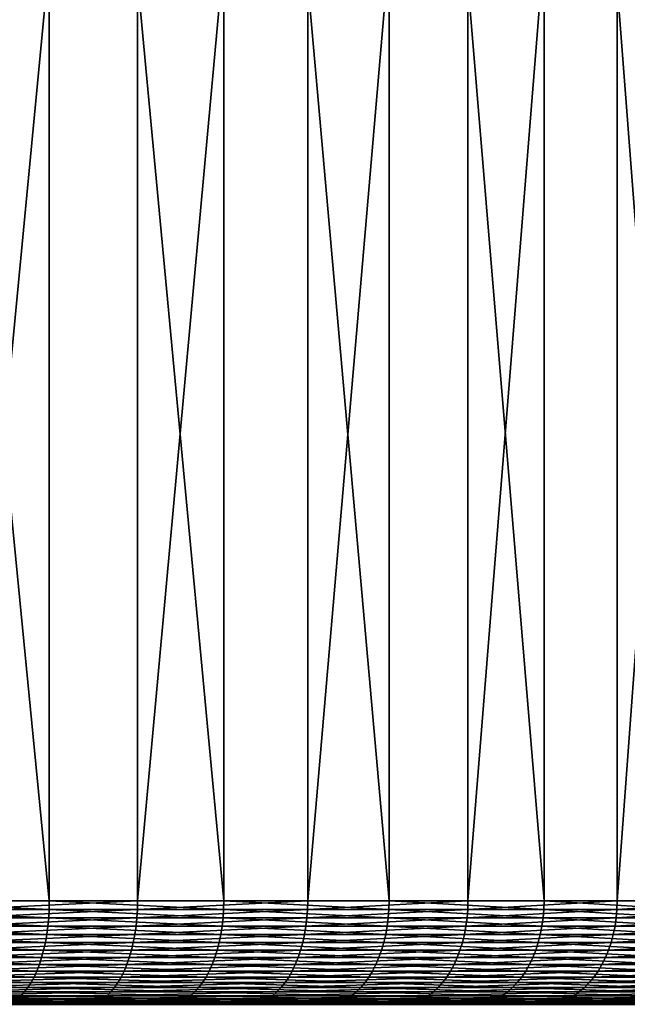
# Model space of a CAD drawing. Extents: x -30 to 139, y -199 to 0.
# Drawn here: x 110 to 116, y -19 to -9 of the extents above; entities that cross this region are included whole.
import ezdxf

# ---------------------------------------------------------------- set-up
doc = ezdxf.new("R2010")
doc.units = 0
doc.header["$MEASUREMENT"] = 0
doc.layers.add('L2', color=7, linetype='Continuous')

msp = doc.modelspace()

# ---------------------------------------------------------------- linework, layer by layer
at = {"layer": 'L2', "color": 7}
for points in [[(108.4984, 0, 20.83331), (108.4984, -18, 20.83331), (110.2579, -18, 20.02562)], [(108.4984, 0, 20.83331), (110.2579, -18, 20.02562), (110.2579, 0, 20.02562)], [(111.1099, 0, -19.56576), (111.1099, -18, -19.56576), (109.3869, -18, -20.4484)], [(111.1099, 0, -19.56576), (109.3869, -18, -20.4484), (109.3869, 0, -20.4484)], [(110.2579, 0, 20.02562), (110.2579, -18, 20.02562), (111.9414, -18, 19.06967)], [(110.2579, 0, 20.02562), (111.9414, -18, 19.06967), (111.9414, 0, 19.06967)], [(112.7508, 0, -18.53827), (112.7508, -18, -18.53827), (111.1099, -18, -19.56576)], [(112.7508, 0, -18.53827), (111.1099, -18, -19.56576), (111.1099, 0, -19.56576)], [(111.9414, 0, 19.06967), (111.9414, -18, 19.06967), (113.5365, -18, 17.97254)], [(111.9414, 0, 19.06967), (113.5365, -18, 17.97254), (113.5365, 0, 17.97254)], [(114.2972, 0, -17.37352), (114.2972, -18, -17.37352), (112.7508, -18, -18.53827)], [(114.2972, 0, -17.37352), (112.7508, -18, -18.53827), (112.7508, 0, -18.53827)], [(113.5365, 0, 17.97254), (113.5365, -18, 17.97254), (115.0314, -18, 16.74234)], [(113.5365, 0, 17.97254), (115.0314, -18, 16.74234), (115.0314, 0, 16.74234)], [(115.7378, 0, -16.08015), (115.7378, -18, -16.08015), (114.2972, -18, -17.37352)], [(115.7378, 0, -16.08015), (114.2972, -18, -17.37352), (114.2972, 0, -17.37352)], [(115.0314, 0, 16.74234), (115.0314, -18, 16.74234), (116.415, -18, 15.38819)], [(115.0314, 0, 16.74234), (116.415, -18, 15.38819), (116.415, 0, 15.38819)], [(117.0619, 0, -14.66773), (117.0619, -18, -14.66773), (115.7378, -18, -16.08015)], [(117.0619, 0, -14.66773), (115.7378, -18, -16.08015), (115.7378, 0, -16.08015)], [(108.4984, -18, 20.83331), (108.4971, -18.08258, 20.83015), (110.2563, -18.08258, 20.02258)], [(108.4984, -18, 20.83331), (110.2563, -18.08258, 20.02258), (110.2579, -18, 20.02562)], [(111.1099, -18, -19.56576), (111.1083, -18.08258, -19.56279), (109.3854, -18.08258, -20.44529)], [(111.1099, -18, -19.56576), (109.3854, -18.08258, -20.44529), (109.3869, -18, -20.4484)], [(110.2579, -18, 20.02562), (110.2563, -18.08258, 20.02258), (111.9396, -18.08258, 19.06678)], [(110.2579, -18, 20.02562), (111.9396, -18.08258, 19.06678), (111.9414, -18, 19.06967)], [(112.7508, -18, -18.53827), (112.7489, -18.08258, -18.53545), (111.1083, -18.08258, -19.56279)], [(112.7508, -18, -18.53827), (111.1083, -18.08258, -19.56279), (111.1099, -18, -19.56576)], [(111.9414, -18, 19.06967), (111.9396, -18.08258, 19.06678), (113.5345, -18.08258, 17.96981)], [(111.9414, -18, 19.06967), (113.5345, -18.08258, 17.96981), (113.5365, -18, 17.97254)], [(114.2972, -18, -17.37352), (114.2951, -18.08258, -17.37089), (112.7489, -18.08258, -18.53545)], [(114.2972, -18, -17.37352), (112.7489, -18.08258, -18.53545), (112.7508, -18, -18.53827)], [(113.5365, -18, 17.97254), (113.5345, -18.08258, 17.96981), (115.0292, -18.08258, 16.7398)], [(113.5365, -18, 17.97254), (115.0292, -18.08258, 16.7398), (115.0314, -18, 16.74234)], [(115.7378, -18, -16.08015), (115.7354, -18.08258, -16.07771), (114.2951, -18.08258, -17.37089)], [(115.7378, -18, -16.08015), (114.2951, -18.08258, -17.37089), (114.2972, -18, -17.37352)], [(115.0314, -18, 16.74234), (115.0292, -18.08258, 16.7398), (116.4126, -18.08258, 15.38585)], [(115.0314, -18, 16.74234), (116.4126, -18.08258, 15.38585), (116.415, -18, 15.38819)], [(117.0619, -18, -14.66773), (117.0593, -18.08258, -14.6655), (115.7354, -18.08258, -16.07771)], [(117.0619, -18, -14.66773), (115.7354, -18.08258, -16.07771), (115.7378, -18, -16.08015)], [(108.4971, -18.08258, 20.83015), (108.4933, -18.16459, 20.82068), (110.2517, -18.16459, 20.01348)], [(108.4971, -18.08258, 20.83015), (110.2517, -18.16459, 20.01348), (110.2563, -18.08258, 20.02258)], [(111.1083, -18.08258, -19.56279), (111.1032, -18.16459, -19.5539), (109.3812, -18.16459, -20.436)], [(111.1083, -18.08258, -19.56279), (109.3812, -18.16459, -20.436), (109.3854, -18.08258, -20.44529)], [(110.2563, -18.08258, 20.02258), (110.2517, -18.16459, 20.01348), (111.9342, -18.16459, 19.05811)], [(110.2563, -18.08258, 20.02258), (111.9342, -18.16459, 19.05811), (111.9396, -18.08258, 19.06678)], [(112.7489, -18.08258, -18.53545), (112.7431, -18.16459, -18.52703), (111.1032, -18.16459, -19.5539)], [(112.7489, -18.08258, -18.53545), (111.1032, -18.16459, -19.5539), (111.1083, -18.08258, -19.56279)], [(111.9396, -18.08258, 19.06678), (111.9342, -18.16459, 19.05811), (113.5283, -18.16459, 17.96164)], [(111.9396, -18.08258, 19.06678), (113.5283, -18.16459, 17.96164), (113.5345, -18.08258, 17.96981)], [(114.2951, -18.08258, -17.37089), (114.2886, -18.16459, -17.36299), (112.7431, -18.16459, -18.52703)], [(114.2951, -18.08258, -17.37089), (112.7431, -18.16459, -18.52703), (112.7489, -18.08258, -18.53545)], [(113.5345, -18.08258, 17.96981), (113.5283, -18.16459, 17.96164), (115.0223, -18.16459, 16.73219)], [(113.5345, -18.08258, 17.96981), (115.0223, -18.16459, 16.73219), (115.0292, -18.08258, 16.7398)], [(115.7354, -18.08258, -16.07771), (115.7283, -18.16459, -16.0704), (114.2886, -18.16459, -17.36299)], [(115.7354, -18.08258, -16.07771), (114.2886, -18.16459, -17.36299), (114.2951, -18.08258, -17.37089)], [(115.0292, -18.08258, 16.7398), (115.0223, -18.16459, 16.73219), (116.4051, -18.16459, 15.37886)], [(115.0292, -18.08258, 16.7398), (116.4051, -18.16459, 15.37886), (116.4126, -18.08258, 15.38585)], [(117.0593, -18.08258, -14.6655), (117.0515, -18.16459, -14.65884), (115.7283, -18.16459, -16.0704)], [(117.0593, -18.08258, -14.6655), (115.7283, -18.16459, -16.0704), (115.7354, -18.08258, -16.07771)], [(108.4933, -18.16459, 20.82068), (108.4869, -18.24548, 20.80498), (110.244, -18.24548, 19.99839)], [(108.4933, -18.16459, 20.82068), (110.244, -18.24548, 19.99839), (110.2517, -18.16459, 20.01348)], [(111.1032, -18.16459, -19.5539), (111.0948, -18.24548, -19.53915), (109.3741, -18.24548, -20.42059)], [(111.1032, -18.16459, -19.5539), (109.3741, -18.24548, -20.42059), (109.3812, -18.16459, -20.436)], [(110.2517, -18.16459, 20.01348), (110.244, -18.24548, 19.99839), (111.9252, -18.24548, 19.04374)], [(110.2517, -18.16459, 20.01348), (111.9252, -18.24548, 19.04374), (111.9342, -18.16459, 19.05811)], [(112.7431, -18.16459, -18.52703), (112.7334, -18.24548, -18.51306), (111.0948, -18.24548, -19.53915)], [(112.7431, -18.16459, -18.52703), (111.0948, -18.24548, -19.53915), (111.1032, -18.16459, -19.5539)], [(111.9342, -18.16459, 19.05811), (111.9252, -18.24548, 19.04374), (113.5181, -18.24548, 17.94809)], [(111.9342, -18.16459, 19.05811), (113.5181, -18.24548, 17.94809), (113.5283, -18.16459, 17.96164)], [(114.2886, -18.16459, -17.36299), (114.2778, -18.24548, -17.3499), (112.7334, -18.24548, -18.51306)], [(114.2886, -18.16459, -17.36299), (112.7334, -18.24548, -18.51306), (112.7431, -18.16459, -18.52703)], [(113.5283, -18.16459, 17.96164), (113.5181, -18.24548, 17.94809), (115.011, -18.24548, 16.71957)], [(113.5283, -18.16459, 17.96164), (115.011, -18.24548, 16.71957), (115.0223, -18.16459, 16.73219)], [(115.7283, -18.16459, -16.0704), (115.7164, -18.24548, -16.05828), (114.2778, -18.24548, -17.3499)], [(115.7283, -18.16459, -16.0704), (114.2778, -18.24548, -17.3499), (114.2886, -18.16459, -17.36299)], [(115.0223, -18.16459, 16.73219), (115.011, -18.24548, 16.71957), (116.3927, -18.24548, 15.36726)], [(115.0223, -18.16459, 16.73219), (116.3927, -18.24548, 15.36726), (116.4051, -18.16459, 15.37886)], [(117.0515, -18.16459, -14.65884), (117.0387, -18.24548, -14.64778), (115.7164, -18.24548, -16.05828)], [(117.0515, -18.16459, -14.65884), (115.7164, -18.24548, -16.05828), (115.7283, -18.16459, -16.0704)], [(108.478, -18.3247, 20.78314), (108.4666, -18.4017, 20.75532), (110.2195, -18.4017, 19.95066)], [(108.4869, -18.24548, 20.80498), (108.478, -18.3247, 20.78314), (110.2332, -18.3247, 19.9774)], [(108.478, -18.3247, 20.78314), (110.2195, -18.4017, 19.95066), (110.2332, -18.3247, 19.9774)], [(108.4869, -18.24548, 20.80498), (110.2332, -18.3247, 19.9774), (110.244, -18.24548, 19.99839)], [(111.0832, -18.3247, -19.51864), (111.0684, -18.4017, -19.49252), (109.3517, -18.4017, -20.37185)], [(111.0832, -18.3247, -19.51864), (109.3517, -18.4017, -20.37185), (109.3642, -18.3247, -20.39916)], [(111.0948, -18.24548, -19.53915), (111.0832, -18.3247, -19.51864), (109.3642, -18.3247, -20.39916)], [(111.0948, -18.24548, -19.53915), (109.3642, -18.3247, -20.39916), (109.3741, -18.24548, -20.42059)], [(110.2332, -18.3247, 19.9774), (110.2195, -18.4017, 19.95066), (111.8967, -18.4017, 18.99829)], [(110.244, -18.24548, 19.99839), (110.2332, -18.3247, 19.9774), (111.9127, -18.3247, 19.02375)], [(110.2332, -18.3247, 19.9774), (111.8967, -18.4017, 18.99829), (111.9127, -18.3247, 19.02375)], [(110.244, -18.24548, 19.99839), (111.9127, -18.3247, 19.02375), (111.9252, -18.24548, 19.04374)], [(112.7201, -18.3247, -18.49362), (112.7031, -18.4017, -18.46887), (111.0684, -18.4017, -19.49252)], [(112.7201, -18.3247, -18.49362), (111.0684, -18.4017, -19.49252), (111.0832, -18.3247, -19.51864)], [(112.7334, -18.24548, -18.51306), (112.7201, -18.3247, -18.49362), (111.0832, -18.3247, -19.51864)], [(112.7334, -18.24548, -18.51306), (111.0832, -18.3247, -19.51864), (111.0948, -18.24548, -19.53915)], [(111.9127, -18.3247, 19.02375), (111.8967, -18.4017, 18.99829), (113.4859, -18.4017, 17.90526)], [(111.9252, -18.24548, 19.04374), (111.9127, -18.3247, 19.02375), (113.5039, -18.3247, 17.92926)], [(111.9127, -18.3247, 19.02375), (113.4859, -18.4017, 17.90526), (113.5039, -18.3247, 17.92926)], [(111.9252, -18.24548, 19.04374), (113.5039, -18.3247, 17.92926), (113.5181, -18.24548, 17.94809)], [(114.2628, -18.3247, -17.33169), (114.2437, -18.4017, -17.30849), (112.7031, -18.4017, -18.46887)], [(114.2628, -18.3247, -17.33169), (112.7031, -18.4017, -18.46887), (112.7201, -18.3247, -18.49362)], [(114.2778, -18.24548, -17.3499), (114.2628, -18.3247, -17.33169), (112.7201, -18.3247, -18.49362)], [(114.2778, -18.24548, -17.3499), (112.7201, -18.3247, -18.49362), (112.7334, -18.24548, -18.51306)], [(113.5039, -18.3247, 17.92926), (113.4859, -18.4017, 17.90526), (114.9752, -18.4017, 16.67967)], [(113.5181, -18.24548, 17.94809), (113.5039, -18.3247, 17.92926), (114.9952, -18.3247, 16.70202)], [(113.5039, -18.3247, 17.92926), (114.9752, -18.4017, 16.67967), (114.9952, -18.3247, 16.70202)], [(113.5181, -18.24548, 17.94809), (114.9952, -18.3247, 16.70202), (115.011, -18.24548, 16.71957)], [(115.6999, -18.3247, -16.04143), (115.6789, -18.4017, -16.01996), (114.2437, -18.4017, -17.30849)], [(115.6999, -18.3247, -16.04143), (114.2437, -18.4017, -17.30849), (114.2628, -18.3247, -17.33169)], [(115.7164, -18.24548, -16.05828), (115.6999, -18.3247, -16.04143), (114.2628, -18.3247, -17.33169)], [(115.7164, -18.24548, -16.05828), (114.2628, -18.3247, -17.33169), (114.2778, -18.24548, -17.3499)], [(114.9952, -18.3247, 16.70202), (114.9752, -18.4017, 16.67967), (116.3536, -18.4017, 15.33058)], [(115.011, -18.24548, 16.71957), (114.9952, -18.3247, 16.70202), (116.3755, -18.3247, 15.35113)], [(114.9952, -18.3247, 16.70202), (116.3536, -18.4017, 15.33058), (116.3755, -18.3247, 15.35113)], [(115.011, -18.24548, 16.71957), (116.3755, -18.3247, 15.35113), (116.3927, -18.24548, 15.36726)], [(117.0208, -18.3247, -14.63241), (116.998, -18.4017, -14.61282), (115.6789, -18.4017, -16.01996)], [(117.0208, -18.3247, -14.63241), (115.6789, -18.4017, -16.01996), (115.6999, -18.3247, -16.04143)], [(117.0387, -18.24548, -14.64778), (117.0208, -18.3247, -14.63241), (115.6999, -18.3247, -16.04143)], [(117.0387, -18.24548, -14.64778), (115.6999, -18.3247, -16.04143), (115.7164, -18.24548, -16.05828)], [(108.4666, -18.4017, 20.75532), (108.4529, -18.47595, 20.72171), (110.203, -18.47595, 19.91835)], [(108.4666, -18.4017, 20.75532), (110.203, -18.47595, 19.91835), (110.2195, -18.4017, 19.95066)], [(111.0684, -18.4017, -19.49252), (111.0504, -18.47595, -19.46095), (109.3366, -18.47595, -20.33886)], [(111.0684, -18.4017, -19.49252), (109.3366, -18.47595, -20.33886), (109.3517, -18.4017, -20.37185)], [(110.2195, -18.4017, 19.95066), (110.203, -18.47595, 19.91835), (111.8775, -18.47595, 18.96752)], [(110.2195, -18.4017, 19.95066), (111.8775, -18.47595, 18.96752), (111.8967, -18.4017, 18.99829)], [(112.7031, -18.4017, -18.46887), (112.6825, -18.47595, -18.43896), (111.0504, -18.47595, -19.46095)], [(112.7031, -18.4017, -18.46887), (111.0504, -18.47595, -19.46095), (111.0684, -18.4017, -19.49252)], [(111.8967, -18.4017, 18.99829), (111.8775, -18.47595, 18.96752), (113.464, -18.47595, 17.87626)], [(111.8967, -18.4017, 18.99829), (113.464, -18.47595, 17.87626), (113.4859, -18.4017, 17.90526)], [(114.2437, -18.4017, -17.30849), (114.2206, -18.47595, -17.28046), (112.6825, -18.47595, -18.43896)], [(114.2437, -18.4017, -17.30849), (112.6825, -18.47595, -18.43896), (112.7031, -18.4017, -18.46887)], [(113.4859, -18.4017, 17.90526), (113.464, -18.47595, 17.87626), (114.9509, -18.47595, 16.65265)], [(113.4859, -18.4017, 17.90526), (114.9509, -18.47595, 16.65265), (114.9752, -18.4017, 16.67967)], [(115.6789, -18.4017, -16.01996), (115.6535, -18.47595, -15.99401), (114.2206, -18.47595, -17.28046)], [(115.6789, -18.4017, -16.01996), (114.2206, -18.47595, -17.28046), (114.2437, -18.4017, -17.30849)], [(114.9752, -18.4017, 16.67967), (114.9509, -18.47595, 16.65265), (116.3271, -18.47595, 15.30576)], [(114.9752, -18.4017, 16.67967), (116.3271, -18.47595, 15.30576), (116.3536, -18.4017, 15.33058)], [(116.998, -18.4017, -14.61282), (116.9705, -18.47595, -14.58916), (115.6535, -18.47595, -15.99401)], [(116.998, -18.4017, -14.61282), (115.6535, -18.47595, -15.99401), (115.6789, -18.4017, -16.01996)], [(108.4529, -18.47595, 20.72171), (108.4369, -18.54695, 20.68254), (110.1837, -18.54695, 19.88069)], [(108.4529, -18.47595, 20.72171), (110.1837, -18.54695, 19.88069), (110.203, -18.47595, 19.91835)], [(111.0504, -18.47595, -19.46095), (111.0296, -18.54695, -19.42416), (109.3189, -18.54695, -20.30041)], [(111.0504, -18.47595, -19.46095), (109.3189, -18.54695, -20.30041), (109.3366, -18.47595, -20.33886)], [(110.203, -18.47595, 19.91835), (110.1837, -18.54695, 19.88069), (111.855, -18.54695, 18.93166)], [(110.203, -18.47595, 19.91835), (111.855, -18.54695, 18.93166), (111.8775, -18.47595, 18.96752)], [(112.6825, -18.47595, -18.43896), (112.6585, -18.54695, -18.40411), (111.0296, -18.54695, -19.42416)], [(112.6825, -18.47595, -18.43896), (111.0296, -18.54695, -19.42416), (111.0504, -18.47595, -19.46095)], [(111.8775, -18.47595, 18.96752), (111.855, -18.54695, 18.93166), (113.4386, -18.54695, 17.84247)], [(111.8775, -18.47595, 18.96752), (113.4386, -18.54695, 17.84247), (113.464, -18.47595, 17.87626)], [(114.2206, -18.47595, -17.28046), (114.1938, -18.54695, -17.24779), (112.6585, -18.54695, -18.40411)], [(114.2206, -18.47595, -17.28046), (112.6585, -18.54695, -18.40411), (112.6825, -18.47595, -18.43896)], [(113.464, -18.47595, 17.87626), (113.4386, -18.54695, 17.84247), (114.9227, -18.54695, 16.62117)], [(113.464, -18.47595, 17.87626), (114.9227, -18.54695, 16.62117), (114.9509, -18.47595, 16.65265)], [(115.6535, -18.47595, -15.99401), (115.6239, -18.54695, -15.96378), (114.1938, -18.54695, -17.24779)], [(115.6535, -18.47595, -15.99401), (114.1938, -18.54695, -17.24779), (114.2206, -18.47595, -17.28046)], [(114.9509, -18.47595, 16.65265), (114.9227, -18.54695, 16.62117), (116.2962, -18.54695, 15.27682)], [(114.9509, -18.47595, 16.65265), (116.2962, -18.54695, 15.27682), (116.3271, -18.47595, 15.30576)], [(116.9705, -18.47595, -14.58916), (116.9384, -18.54695, -14.56158), (115.6239, -18.54695, -15.96378)], [(116.9705, -18.47595, -14.58916), (115.6239, -18.54695, -15.96378), (115.6535, -18.47595, -15.99401)], [(108.4188, -18.61421, 20.63807), (108.3986, -18.67728, 20.58861), (110.1374, -18.67728, 19.79041)], [(108.4369, -18.54695, 20.68254), (108.4188, -18.61421, 20.63807), (110.1618, -18.61421, 19.83795)], [(108.4188, -18.61421, 20.63807), (110.1374, -18.67728, 19.79041), (110.1618, -18.61421, 19.83795)], [(108.4369, -18.54695, 20.68254), (110.1618, -18.61421, 19.83795), (110.1837, -18.54695, 19.88069)], [(111.0058, -18.61421, -19.3824), (110.9795, -18.67728, -19.33595), (109.2766, -18.67728, -20.20822)], [(111.0058, -18.61421, -19.3824), (109.2766, -18.67728, -20.20822), (109.2989, -18.61421, -20.25676)], [(111.0296, -18.54695, -19.42416), (111.0058, -18.61421, -19.3824), (109.2989, -18.61421, -20.25676)], [(111.0296, -18.54695, -19.42416), (109.2989, -18.61421, -20.25676), (109.3189, -18.54695, -20.30041)], [(110.1618, -18.61421, 19.83795), (110.1374, -18.67728, 19.79041), (111.8012, -18.67728, 18.84569)], [(110.1837, -18.54695, 19.88069), (110.1618, -18.61421, 19.83795), (111.8295, -18.61421, 18.89096)], [(110.1618, -18.61421, 19.83795), (111.8012, -18.67728, 18.84569), (111.8295, -18.61421, 18.89096)], [(110.1837, -18.54695, 19.88069), (111.8295, -18.61421, 18.89096), (111.855, -18.54695, 18.93166)], [(112.6313, -18.61421, -18.36454), (112.601, -18.67728, -18.32053), (110.9795, -18.67728, -19.33595)], [(112.6313, -18.61421, -18.36454), (110.9795, -18.67728, -19.33595), (111.0058, -18.61421, -19.3824)], [(112.6585, -18.54695, -18.40411), (112.6313, -18.61421, -18.36454), (111.0058, -18.61421, -19.3824)], [(112.6585, -18.54695, -18.40411), (111.0058, -18.61421, -19.3824), (111.0296, -18.54695, -19.42416)], [(111.8295, -18.61421, 18.89096), (111.8012, -18.67728, 18.84569), (113.3775, -18.67728, 17.76144)], [(111.855, -18.54695, 18.93166), (111.8295, -18.61421, 18.89096), (113.4097, -18.61421, 17.8041)], [(111.8295, -18.61421, 18.89096), (113.3775, -18.67728, 17.76144), (113.4097, -18.61421, 17.8041)], [(111.855, -18.54695, 18.93166), (113.4097, -18.61421, 17.8041), (113.4386, -18.54695, 17.84247)], [(114.1632, -18.61421, -17.21071), (114.1293, -18.67728, -17.16946), (112.601, -18.67728, -18.32053)], [(114.1632, -18.61421, -17.21071), (112.601, -18.67728, -18.32053), (112.6313, -18.61421, -18.36454)], [(114.1938, -18.54695, -17.24779), (114.1632, -18.61421, -17.21071), (112.6313, -18.61421, -18.36454)], [(114.1938, -18.54695, -17.24779), (112.6313, -18.61421, -18.36454), (112.6585, -18.54695, -18.40411)], [(113.4097, -18.61421, 17.8041), (113.3775, -18.67728, 17.76144), (114.8549, -18.67728, 16.54569)], [(113.4386, -18.54695, 17.84247), (113.4097, -18.61421, 17.8041), (114.8906, -18.61421, 16.58544)], [(113.4097, -18.61421, 17.8041), (114.8549, -18.67728, 16.54569), (114.8906, -18.61421, 16.58544)], [(113.4386, -18.54695, 17.84247), (114.8906, -18.61421, 16.58544), (114.9227, -18.54695, 16.62117)], [(115.5903, -18.61421, -15.92945), (115.553, -18.67728, -15.89128), (114.1293, -18.67728, -17.16946)], [(115.5903, -18.61421, -15.92945), (114.1293, -18.67728, -17.16946), (114.1632, -18.61421, -17.21071)], [(115.6239, -18.54695, -15.96378), (115.5903, -18.61421, -15.92945), (114.1632, -18.61421, -17.21071)], [(115.6239, -18.54695, -15.96378), (114.1632, -18.61421, -17.21071), (114.1938, -18.54695, -17.24779)], [(114.8906, -18.61421, 16.58544), (114.8549, -18.67728, 16.54569), (116.2222, -18.67728, 15.20744)], [(114.9227, -18.54695, 16.62117), (114.8906, -18.61421, 16.58544), (116.2612, -18.61421, 15.24398)], [(114.8906, -18.61421, 16.58544), (116.2222, -18.67728, 15.20744), (116.2612, -18.61421, 15.24398)], [(114.9227, -18.54695, 16.62117), (116.2612, -18.61421, 15.24398), (116.2962, -18.54695, 15.27682)], [(116.902, -18.61421, -14.53027), (116.8615, -18.67728, -14.49545), (115.553, -18.67728, -15.89128)], [(116.902, -18.61421, -14.53027), (115.553, -18.67728, -15.89128), (115.5903, -18.61421, -15.92945)], [(116.9384, -18.54695, -14.56158), (116.902, -18.61421, -14.53027), (115.5903, -18.61421, -15.92945)], [(116.9384, -18.54695, -14.56158), (115.5903, -18.61421, -15.92945), (115.6239, -18.54695, -15.96378)], [(108.3986, -18.67728, 20.58861), (108.3765, -18.73572, 20.53449), (110.1108, -18.73572, 19.73839)], [(108.3986, -18.67728, 20.58861), (110.1108, -18.73572, 19.73839), (110.1374, -18.67728, 19.79041)], [(110.9795, -18.67728, -19.33595), (110.9506, -18.73572, -19.28513), (109.2522, -18.73572, -20.1551)], [(110.9795, -18.67728, -19.33595), (109.2522, -18.73572, -20.1551), (109.2766, -18.67728, -20.20822)], [(110.1374, -18.67728, 19.79041), (110.1108, -18.73572, 19.73839), (111.7702, -18.73572, 18.79615)], [(110.1374, -18.67728, 19.79041), (111.7702, -18.73572, 18.79615), (111.8012, -18.67728, 18.84569)], [(112.601, -18.67728, -18.32053), (112.5679, -18.73572, -18.27237), (110.9506, -18.73572, -19.28513)], [(112.601, -18.67728, -18.32053), (110.9506, -18.73572, -19.28513), (110.9795, -18.67728, -19.33595)], [(111.8012, -18.67728, 18.84569), (111.7702, -18.73572, 18.79615), (113.3424, -18.73572, 17.71476)], [(111.8012, -18.67728, 18.84569), (113.3424, -18.73572, 17.71476), (113.3775, -18.67728, 17.76144)], [(114.1293, -18.67728, -17.16946), (114.0922, -18.73572, -17.12433), (112.5679, -18.73572, -18.27237)], [(114.1293, -18.67728, -17.16946), (112.5679, -18.73572, -18.27237), (112.601, -18.67728, -18.32053)], [(113.3775, -18.67728, 17.76144), (113.3424, -18.73572, 17.71476), (114.8158, -18.73572, 16.5022)], [(113.3775, -18.67728, 17.76144), (114.8158, -18.73572, 16.5022), (114.8549, -18.67728, 16.54569)], [(115.553, -18.67728, -15.89128), (115.5121, -18.73572, -15.84951), (114.0922, -18.73572, -17.12433)], [(115.553, -18.67728, -15.89128), (114.0922, -18.73572, -17.12433), (114.1293, -18.67728, -17.16946)], [(114.8549, -18.67728, 16.54569), (114.8158, -18.73572, 16.5022), (116.1796, -18.73572, 15.16747)], [(114.8549, -18.67728, 16.54569), (116.1796, -18.73572, 15.16747), (116.2222, -18.67728, 15.20744)], [(116.8615, -18.67728, -14.49545), (116.8172, -18.73572, -14.45735), (115.5121, -18.73572, -15.84951)], [(116.8615, -18.67728, -14.49545), (115.5121, -18.73572, -15.84951), (115.553, -18.67728, -15.89128)], [(108.3527, -18.78914, 20.4761), (108.3273, -18.83717, 20.41382), (110.0513, -18.83717, 19.62239)], [(108.3765, -18.73572, 20.53449), (108.3527, -18.78914, 20.4761), (110.082, -18.78914, 19.68226)], [(108.3527, -18.78914, 20.4761), (110.0513, -18.83717, 19.62239), (110.082, -18.78914, 19.68226)], [(108.3765, -18.73572, 20.53449), (110.082, -18.78914, 19.68226), (110.1108, -18.73572, 19.73839)], [(110.9195, -18.78914, -19.23029), (110.8862, -18.83717, -19.17179), (109.1978, -18.83717, -20.03665)], [(110.9195, -18.78914, -19.23029), (109.1978, -18.83717, -20.03665), (109.2259, -18.78914, -20.09779)], [(110.9506, -18.73572, -19.28513), (110.9195, -18.78914, -19.23029), (109.2259, -18.78914, -20.09779)], [(110.9506, -18.73572, -19.28513), (109.2259, -18.78914, -20.09779), (109.2522, -18.73572, -20.1551)], [(110.082, -18.78914, 19.68226), (110.0513, -18.83717, 19.62239), (111.701, -18.83717, 18.68569)], [(110.1108, -18.73572, 19.73839), (110.082, -18.78914, 19.68226), (111.7367, -18.78914, 18.7427)], [(110.082, -18.78914, 19.68226), (111.701, -18.83717, 18.68569), (111.7367, -18.78914, 18.7427)], [(110.1108, -18.73572, 19.73839), (111.7367, -18.78914, 18.7427), (111.7702, -18.73572, 18.79615)], [(112.5322, -18.78914, -18.22041), (112.494, -18.83717, -18.16499), (110.8862, -18.83717, -19.17179)], [(112.5322, -18.78914, -18.22041), (110.8862, -18.83717, -19.17179), (110.9195, -18.78914, -19.23029)], [(112.5679, -18.73572, -18.27237), (112.5322, -18.78914, -18.22041), (110.9195, -18.78914, -19.23029)], [(112.5679, -18.73572, -18.27237), (110.9195, -18.78914, -19.23029), (110.9506, -18.73572, -19.28513)], [(111.7367, -18.78914, 18.7427), (111.701, -18.83717, 18.68569), (113.264, -18.83717, 17.61065)], [(111.7702, -18.73572, 18.79615), (111.7367, -18.78914, 18.7427), (113.3044, -18.78914, 17.66438)], [(111.7367, -18.78914, 18.7427), (113.264, -18.83717, 17.61065), (113.3044, -18.78914, 17.66438)], [(111.7702, -18.73572, 18.79615), (113.3044, -18.78914, 17.66438), (113.3424, -18.73572, 17.71476)], [(114.0521, -18.78914, -17.07564), (114.0093, -18.83717, -17.0237), (112.494, -18.83717, -18.16499)], [(114.0521, -18.78914, -17.07564), (112.494, -18.83717, -18.16499), (112.5322, -18.78914, -18.22041)], [(114.0922, -18.73572, -17.12433), (114.0521, -18.78914, -17.07564), (112.5322, -18.78914, -18.22041)], [(114.0922, -18.73572, -17.12433), (112.5322, -18.78914, -18.22041), (112.5679, -18.73572, -18.27237)], [(113.3044, -18.78914, 17.66438), (113.264, -18.83717, 17.61065), (114.7288, -18.83717, 16.40522)], [(113.3424, -18.73572, 17.71476), (113.3044, -18.78914, 17.66438), (114.7737, -18.78914, 16.45527)], [(113.3044, -18.78914, 17.66438), (114.7288, -18.83717, 16.40522), (114.7737, -18.78914, 16.45527)], [(113.3424, -18.73572, 17.71476), (114.7737, -18.78914, 16.45527), (114.8158, -18.73572, 16.5022)], [(115.468, -18.78914, -15.80444), (115.4209, -18.83717, -15.75637), (114.0093, -18.83717, -17.0237)], [(115.468, -18.78914, -15.80444), (114.0093, -18.83717, -17.0237), (114.0521, -18.78914, -17.07564)], [(115.5121, -18.73572, -15.84951), (115.468, -18.78914, -15.80444), (114.0521, -18.78914, -17.07564)], [(115.5121, -18.73572, -15.84951), (114.0521, -18.78914, -17.07564), (114.0922, -18.73572, -17.12433)], [(114.7737, -18.78914, 16.45527), (114.7288, -18.83717, 16.40522), (116.0845, -18.83717, 15.07834)], [(114.8158, -18.73572, 16.5022), (114.7737, -18.78914, 16.45527), (116.1336, -18.78914, 15.12434)], [(114.7737, -18.78914, 16.45527), (116.0845, -18.83717, 15.07834), (116.1336, -18.78914, 15.12434)], [(114.8158, -18.73572, 16.5022), (116.1336, -18.78914, 15.12434), (116.1796, -18.73572, 15.16747)], [(116.7693, -18.78914, -14.41623), (116.7183, -18.83717, -14.37238), (115.4209, -18.83717, -15.75637)], [(116.7693, -18.78914, -14.41623), (115.4209, -18.83717, -15.75637), (115.468, -18.78914, -15.80444)], [(116.8172, -18.73572, -14.45735), (116.7693, -18.78914, -14.41623), (115.468, -18.78914, -15.80444)], [(116.8172, -18.73572, -14.45735), (115.468, -18.78914, -15.80444), (115.5121, -18.73572, -15.84951)], [(108.3005, -18.87947, 20.34807), (108.2724, -18.91577, 20.27932), (109.9851, -18.91577, 19.49311)], [(108.3273, -18.83717, 20.41382), (108.3005, -18.87947, 20.34807), (110.019, -18.87947, 19.5592)], [(108.3005, -18.87947, 20.34807), (109.9851, -18.91577, 19.49311), (110.019, -18.87947, 19.5592)], [(108.3273, -18.83717, 20.41382), (110.019, -18.87947, 19.5592), (110.0513, -18.83717, 19.62239)], [(110.8512, -18.87947, -19.11005), (110.8145, -18.91577, -19.04548), (109.1372, -18.91577, -19.90465)], [(110.8512, -18.87947, -19.11005), (109.1372, -18.91577, -19.90465), (109.1682, -18.87947, -19.97213)], [(110.8862, -18.83717, -19.17179), (110.8512, -18.87947, -19.11005), (109.1682, -18.87947, -19.97213)], [(110.8862, -18.83717, -19.17179), (109.1682, -18.87947, -19.97213), (109.1978, -18.83717, -20.03665)], [(110.019, -18.87947, 19.5592), (109.9851, -18.91577, 19.49311), (111.6239, -18.91577, 18.56258)], [(110.0513, -18.83717, 19.62239), (110.019, -18.87947, 19.5592), (111.6633, -18.87947, 18.62551)], [(110.019, -18.87947, 19.5592), (111.6239, -18.91577, 18.56258), (111.6633, -18.87947, 18.62551)], [(110.0513, -18.83717, 19.62239), (111.6633, -18.87947, 18.62551), (111.701, -18.83717, 18.68569)], [(112.4538, -18.87947, -18.10649), (112.4117, -18.91577, -18.04531), (110.8145, -18.91577, -19.04548)], [(112.4538, -18.87947, -18.10649), (110.8145, -18.91577, -19.04548), (110.8512, -18.87947, -19.11005)], [(112.494, -18.83717, -18.16499), (112.4538, -18.87947, -18.10649), (110.8512, -18.87947, -19.11005)], [(112.494, -18.83717, -18.16499), (110.8512, -18.87947, -19.11005), (110.8862, -18.83717, -19.17179)], [(111.6633, -18.87947, 18.62551), (111.6239, -18.91577, 18.56258), (113.1766, -18.91577, 17.49462)], [(111.701, -18.83717, 18.68569), (111.6633, -18.87947, 18.62551), (113.2213, -18.87947, 17.55393)], [(111.6633, -18.87947, 18.62551), (113.1766, -18.91577, 17.49462), (113.2213, -18.87947, 17.55393)], [(111.701, -18.83717, 18.68569), (113.2213, -18.87947, 17.55393), (113.264, -18.83717, 17.61065)], [(113.9642, -18.87947, -16.96887), (113.917, -18.91577, -16.91154), (112.4117, -18.91577, -18.04531)], [(113.9642, -18.87947, -16.96887), (112.4117, -18.91577, -18.04531), (112.4538, -18.87947, -18.10649)], [(114.0093, -18.83717, -17.0237), (113.9642, -18.87947, -16.96887), (112.4538, -18.87947, -18.10649)], [(114.0093, -18.83717, -17.0237), (112.4538, -18.87947, -18.10649), (112.494, -18.83717, -18.16499)], [(113.2213, -18.87947, 17.55393), (113.1766, -18.91577, 17.49462), (114.6317, -18.91577, 16.29714)], [(113.264, -18.83717, 17.61065), (113.2213, -18.87947, 17.55393), (114.6813, -18.87947, 16.35239)], [(113.2213, -18.87947, 17.55393), (114.6317, -18.91577, 16.29714), (114.6813, -18.87947, 16.35239)], [(113.264, -18.83717, 17.61065), (114.6813, -18.87947, 16.35239), (114.7288, -18.83717, 16.40522)], [(115.3713, -18.87947, -15.70562), (115.3193, -18.91577, -15.65256), (113.917, -18.91577, -16.91154)], [(115.3713, -18.87947, -15.70562), (113.917, -18.91577, -16.91154), (113.9642, -18.87947, -16.96887)], [(115.4209, -18.83717, -15.75637), (115.3713, -18.87947, -15.70562), (113.9642, -18.87947, -16.96887)], [(115.4209, -18.83717, -15.75637), (113.9642, -18.87947, -16.96887), (114.0093, -18.83717, -17.0237)], [(114.6813, -18.87947, 16.35239), (114.6317, -18.91577, 16.29714), (115.9785, -18.91577, 14.97899)], [(114.7288, -18.83717, 16.40522), (114.6813, -18.87947, 16.35239), (116.0327, -18.87947, 15.02978)], [(114.6813, -18.87947, 16.35239), (115.9785, -18.91577, 14.97899), (116.0327, -18.87947, 15.02978)], [(114.7288, -18.83717, 16.40522), (116.0327, -18.87947, 15.02978), (116.0845, -18.83717, 15.07834)], [(116.6645, -18.87947, -14.3261), (116.6082, -18.91577, -14.27769), (115.3193, -18.91577, -15.65256)], [(116.6645, -18.87947, -14.3261), (115.3193, -18.91577, -15.65256), (115.3713, -18.87947, -15.70562)], [(116.7183, -18.83717, -14.37238), (116.6645, -18.87947, -14.3261), (115.3713, -18.87947, -15.70562)], [(116.7183, -18.83717, -14.37238), (115.3713, -18.87947, -15.70562), (115.4209, -18.83717, -15.75637)], [(108.2724, -18.91577, 20.27932), (109.95, -18.94582, 19.42458), (109.9851, -18.91577, 19.49311)], [(110.6569, -18.99659, -18.76798), (110.6162, -19, -18.69617), (108.9697, -19, -19.53958)], [(110.6569, -18.99659, -18.76798), (108.9697, -19, -19.53958), (109.0041, -18.99659, -19.61463)], [(110.6974, -18.98636, -18.8393), (110.6569, -18.99659, -18.76798), (109.0041, -18.99659, -19.61463)], [(110.6974, -18.98636, -18.8393), (109.0041, -18.99659, -19.61463), (109.0383, -18.98636, -19.68917)], [(110.7374, -18.9694, -18.90964), (110.6974, -18.98636, -18.8393), (109.0383, -18.98636, -19.68917)], [(110.7374, -18.9694, -18.90964), (109.0383, -18.98636, -19.68917), (109.0721, -18.9694, -19.76268)], [(110.7765, -18.94582, -18.97853), (110.7374, -18.9694, -18.90964), (109.0721, -18.9694, -19.76268)], [(110.7765, -18.94582, -18.97853), (109.0721, -18.9694, -19.76268), (109.1051, -18.94582, -19.83467)], [(110.8145, -18.91577, -19.04548), (110.7765, -18.94582, -18.97853), (109.1051, -18.94582, -19.83467)], [(110.8145, -18.91577, -19.04548), (109.1051, -18.94582, -19.83467), (109.1372, -18.91577, -19.90465)], [(109.8396, -18.99659, 19.20909), (109.802, -19, 19.13559), (111.4107, -19, 18.22213)], [(109.877, -18.98636, 19.28209), (109.8396, -18.99659, 19.20909), (111.4545, -18.99659, 18.29212)], [(109.8396, -18.99659, 19.20909), (111.4107, -19, 18.22213), (111.4545, -18.99659, 18.29212)], [(109.9139, -18.9694, 19.35408), (109.877, -18.98636, 19.28209), (111.4981, -18.98636, 18.36163)], [(109.877, -18.98636, 19.28209), (111.4545, -18.99659, 18.29212), (111.4981, -18.98636, 18.36163)], [(109.95, -18.94582, 19.42458), (109.9139, -18.9694, 19.35408), (111.541, -18.9694, 18.43019)], [(109.9139, -18.9694, 19.35408), (111.4981, -18.98636, 18.36163), (111.541, -18.9694, 18.43019)], [(109.9851, -18.91577, 19.49311), (109.95, -18.94582, 19.42458), (111.583, -18.94582, 18.49733)], [(109.95, -18.94582, 19.42458), (111.541, -18.9694, 18.43019), (111.583, -18.94582, 18.49733)], [(109.9851, -18.91577, 19.49311), (111.583, -18.94582, 18.49733), (111.6239, -18.91577, 18.56258)], [(112.2309, -18.99659, -17.78238), (112.1841, -19, -17.71434), (110.6162, -19, -18.69617)], [(112.2309, -18.99659, -17.78238), (110.6162, -19, -18.69617), (110.6569, -18.99659, -18.76798)], [(112.2774, -18.98636, -17.84996), (112.2309, -18.99659, -17.78238), (110.6569, -18.99659, -18.76798)], [(112.2774, -18.98636, -17.84996), (110.6569, -18.99659, -18.76798), (110.6974, -18.98636, -18.8393)], [(112.3232, -18.9694, -17.9166), (112.2774, -18.98636, -17.84996), (110.6974, -18.98636, -18.8393)], [(112.3232, -18.9694, -17.9166), (110.6974, -18.98636, -18.8393), (110.7374, -18.9694, -18.90964)], [(112.3681, -18.94582, -17.98187), (112.3232, -18.9694, -17.9166), (110.7374, -18.9694, -18.90964)], [(112.3681, -18.94582, -17.98187), (110.7374, -18.9694, -18.90964), (110.7765, -18.94582, -18.97853)], [(112.4117, -18.91577, -18.04531), (112.3681, -18.94582, -17.98187), (110.7765, -18.94582, -18.97853)], [(112.4117, -18.91577, -18.04531), (110.7765, -18.94582, -18.97853), (110.8145, -18.91577, -19.04548)], [(111.4545, -18.99659, 18.29212), (111.4107, -19, 18.22213), (112.9349, -19, 17.17376)], [(111.4981, -18.98636, 18.36163), (111.4545, -18.99659, 18.29212), (112.9846, -18.99659, 17.23972)], [(111.4545, -18.99659, 18.29212), (112.9349, -19, 17.17376), (112.9846, -18.99659, 17.23972)], [(111.541, -18.9694, 18.43019), (111.4981, -18.98636, 18.36163), (113.0339, -18.98636, 17.30523)], [(111.4981, -18.98636, 18.36163), (112.9846, -18.99659, 17.23972), (113.0339, -18.98636, 17.30523)], [(111.583, -18.94582, 18.49733), (111.541, -18.9694, 18.43019), (113.0826, -18.9694, 17.36985)], [(111.541, -18.9694, 18.43019), (113.0339, -18.98636, 17.30523), (113.0826, -18.9694, 17.36985)], [(111.6239, -18.91577, 18.56258), (111.583, -18.94582, 18.49733), (113.1303, -18.94582, 17.43312)], [(111.583, -18.94582, 18.49733), (113.0826, -18.9694, 17.36985), (113.1303, -18.94582, 17.43312)], [(111.6239, -18.91577, 18.56258), (113.1303, -18.94582, 17.43312), (113.1766, -18.91577, 17.49462)], [(113.7143, -18.99659, -16.66513), (113.6618, -19, -16.60137), (112.1841, -19, -17.71434)], [(113.7143, -18.99659, -16.66513), (112.1841, -19, -17.71434), (112.2309, -18.99659, -17.78238)], [(113.7664, -18.98636, -16.72846), (113.7143, -18.99659, -16.66513), (112.2309, -18.99659, -17.78238)], [(113.7664, -18.98636, -16.72846), (112.2309, -18.99659, -17.78238), (112.2774, -18.98636, -17.84996)], [(113.8178, -18.9694, -16.79092), (113.7664, -18.98636, -16.72846), (112.2774, -18.98636, -17.84996)], [(113.8178, -18.9694, -16.79092), (112.2774, -18.98636, -17.84996), (112.3232, -18.9694, -17.9166)], [(113.8681, -18.94582, -16.85208), (113.8178, -18.9694, -16.79092), (112.3232, -18.9694, -17.9166)], [(113.8681, -18.94582, -16.85208), (112.3232, -18.9694, -17.9166), (112.3681, -18.94582, -17.98187)], [(113.917, -18.91577, -16.91154), (113.8681, -18.94582, -16.85208), (112.3681, -18.94582, -17.98187)], [(113.917, -18.91577, -16.91154), (112.3681, -18.94582, -17.98187), (112.4117, -18.91577, -18.04531)], [(112.9846, -18.99659, 17.23972), (112.9349, -19, 17.17376), (114.3634, -19, 15.99823)], [(113.0339, -18.98636, 17.30523), (112.9846, -18.99659, 17.23972), (114.4185, -18.99659, 16.05968)], [(112.9846, -18.99659, 17.23972), (114.3634, -19, 15.99823), (114.4185, -18.99659, 16.05968)], [(113.0826, -18.9694, 17.36985), (113.0339, -18.98636, 17.30523), (114.4733, -18.98636, 16.12071)], [(113.0339, -18.98636, 17.30523), (114.4185, -18.99659, 16.05968), (114.4733, -18.98636, 16.12071)], [(113.1303, -18.94582, 17.43312), (113.0826, -18.9694, 17.36985), (114.5274, -18.9694, 16.1809)], [(113.0826, -18.9694, 17.36985), (114.4733, -18.98636, 16.12071), (114.5274, -18.9694, 16.1809)], [(113.1766, -18.91577, 17.49462), (113.1303, -18.94582, 17.43312), (114.5803, -18.94582, 16.23984)], [(113.1303, -18.94582, 17.43312), (114.5274, -18.9694, 16.1809), (114.5803, -18.94582, 16.23984)], [(113.1766, -18.91577, 17.49462), (114.5803, -18.94582, 16.23984), (114.6317, -18.91577, 16.29714)], [(115.0961, -18.99659, -15.42449), (115.0384, -19, -15.36548), (113.6618, -19, -16.60137)], [(115.0961, -18.99659, -15.42449), (113.6618, -19, -16.60137), (113.7143, -18.99659, -16.66513)], [(115.1535, -18.98636, -15.48311), (115.0961, -18.99659, -15.42449), (113.7143, -18.99659, -16.66513)], [(115.1535, -18.98636, -15.48311), (113.7143, -18.99659, -16.66513), (113.7664, -18.98636, -16.72846)], [(115.2101, -18.9694, -15.54092), (115.1535, -18.98636, -15.48311), (113.7664, -18.98636, -16.72846)], [(115.2101, -18.9694, -15.54092), (113.7664, -18.98636, -16.72846), (113.8178, -18.9694, -16.79092)], [(115.2655, -18.94582, -15.59753), (115.2101, -18.9694, -15.54092), (113.8178, -18.9694, -16.79092)], [(115.2655, -18.94582, -15.59753), (113.8178, -18.9694, -16.79092), (113.8681, -18.94582, -16.85208)], [(115.3193, -18.91577, -15.65256), (115.2655, -18.94582, -15.59753), (113.8681, -18.94582, -16.85208)], [(115.3193, -18.91577, -15.65256), (113.8681, -18.94582, -16.85208), (113.917, -18.91577, -16.91154)], [(114.4185, -18.99659, 16.05968), (114.3634, -19, 15.99823), (115.6855, -19, 14.70427)], [(114.4733, -18.98636, 16.12071), (114.4185, -18.99659, 16.05968), (115.7457, -18.99659, 14.76074)], [(114.4185, -18.99659, 16.05968), (115.6855, -19, 14.70427), (115.7457, -18.99659, 14.76074)], [(114.5274, -18.9694, 16.1809), (114.4733, -18.98636, 16.12071), (115.8056, -18.98636, 14.81684)], [(114.4733, -18.98636, 16.12071), (115.7457, -18.99659, 14.76074), (115.8056, -18.98636, 14.81684)], [(114.5803, -18.94582, 16.23984), (114.5274, -18.9694, 16.1809), (115.8646, -18.9694, 14.87216)], [(114.5274, -18.9694, 16.1809), (115.8056, -18.98636, 14.81684), (115.8646, -18.9694, 14.87216)], [(114.6317, -18.91577, 16.29714), (114.5803, -18.94582, 16.23984), (115.9224, -18.94582, 14.92634)], [(114.5803, -18.94582, 16.23984), (115.8646, -18.9694, 14.87216), (115.9224, -18.94582, 14.92634)], [(114.6317, -18.91577, 16.29714), (115.9224, -18.94582, 14.92634), (115.9785, -18.91577, 14.97899)], [(116.3662, -18.99659, -14.06966), (116.3036, -19, -14.01583), (115.0384, -19, -15.36548)], [(116.3662, -18.99659, -14.06966), (115.0384, -19, -15.36548), (115.0961, -18.99659, -15.42449)], [(116.4284, -18.98636, -14.12313), (116.3662, -18.99659, -14.06966), (115.0961, -18.99659, -15.42449)], [(116.4284, -18.98636, -14.12313), (115.0961, -18.99659, -15.42449), (115.1535, -18.98636, -15.48311)], [(116.4897, -18.9694, -14.17586), (116.4284, -18.98636, -14.12313), (115.1535, -18.98636, -15.48311)], [(116.4897, -18.9694, -14.17586), (115.1535, -18.98636, -15.48311), (115.2101, -18.9694, -15.54092)], [(116.5498, -18.94582, -14.2275), (116.4897, -18.9694, -14.17586), (115.2101, -18.9694, -15.54092)], [(116.5498, -18.94582, -14.2275), (115.2101, -18.9694, -15.54092), (115.2655, -18.94582, -15.59753)], [(116.6082, -18.91577, -14.27769), (116.5498, -18.94582, -14.2275), (115.2655, -18.94582, -15.59753)], [(116.6082, -18.91577, -14.27769), (115.2655, -18.94582, -15.59753), (115.3193, -18.91577, -15.65256)], [(115.7457, -18.99659, 14.76074), (115.6855, -19, 14.70427), (116.8915, -19, 13.30143)], [(115.8056, -18.98636, 14.81684), (115.7457, -18.99659, 14.76074), (116.9564, -18.99659, 13.35252)], [(115.7457, -18.99659, 14.76074), (116.8915, -19, 13.30143), (116.9564, -18.99659, 13.35252)], [(115.8646, -18.9694, 14.87216), (115.8056, -18.98636, 14.81684), (117.0208, -18.98636, 13.40326)], [(115.8056, -18.98636, 14.81684), (116.9564, -18.99659, 13.35252), (117.0208, -18.98636, 13.40326)]]:
    msp.add_3dface(points, dxfattribs=at)

doc.saveas('drawing.dxf')
